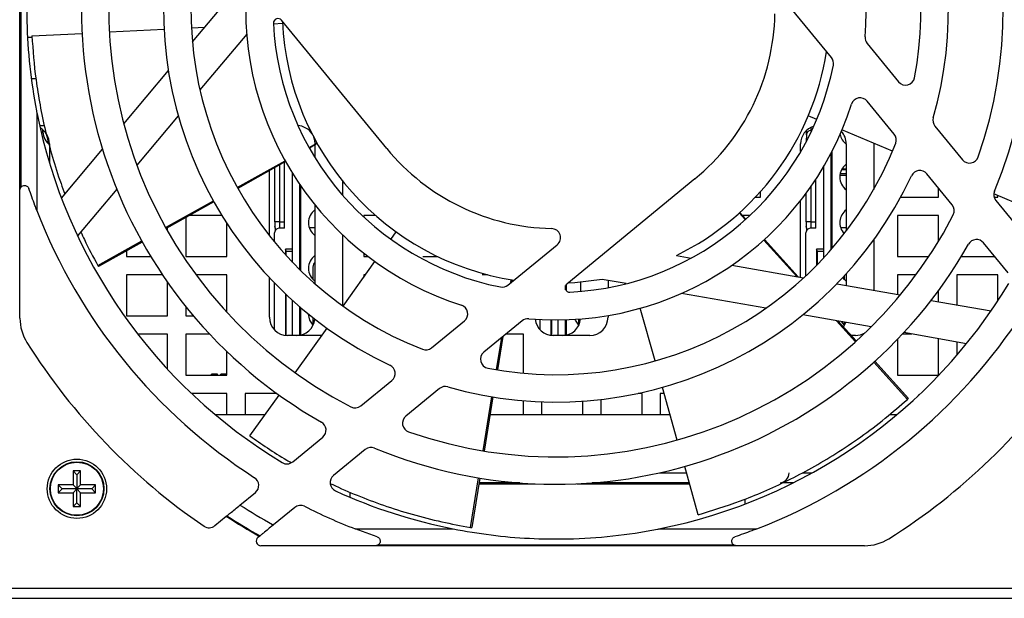
# Model space of a CAD drawing. Units: millimetres. Extents: x 2462 to 2562, y -399 to -299.
# Drawn here: x 2496 to 2504, y -352 to -348 of the extents above; entities that cross this region are included whole.
import ezdxf

# ---------------------------------------------------------------- set-up
doc = ezdxf.new("R2010")
doc.units = ezdxf.units.MM

msp = doc.modelspace()

# ---------------------------------------------------------------- linework, layer by layer
for p, q in [((2496.2626, -348.986), (2496.2626, -346.0214)), ((2496.2689, -346.0422), (2496.2689, -348.9652)), ((2497.6798, -347.77), (2498.122, -347.243)), ((2502.932, -347.8984), (2502.6003, -347.4941)), ((2498.3459, -347.6204), (2498.4208, -347.6167)), ((2499.2768, -348.6454), (2498.4122, -347.5919)), ((2496.3609, -347.7202), (2496.7729, -347.6995)), ((2496.9976, -347.6882), (2497.447, -347.6656)), ((2497.6718, -347.6543), (2497.7815, -347.6488)), ((2498.1259, -347.705), (2497.7414, -348.1633)), ((2496.362, -347.7324), (2496.3276, -347.7324)), ((2503.2248, -347.7823), (2503.4835, -348.0976)), ((2497.115, -348.443), (2497.4822, -348.0054)), ((2496.3581, -348.0699), (2496.3933, -348.0699)), ((2503.4479, -348.5269), (2503.2259, -348.2565)), ((2496.4009, -348.3491), (2496.4009, -349.1538)), ((2497.5631, -348.3758), (2497.2224, -348.7818)), ((2502.8107, -348.406), (2502.7416, -348.3769)), ((2496.4237, -348.457), (2496.4631, -348.457)), ((2496.4515, -348.5191), (2496.4515, -348.4928)), ((2502.7639, -348.497), (2502.7636, -348.5107)), ((2502.7639, -348.497), (2502.7701, -348.497)), ((2503.4328, -348.668), (2503.0181, -348.4933)), ((2503.782, -348.4613), (2504.0089, -348.7377)), ((2496.504, -348.6068), (2496.504, -348.7621)), ((2498.638, -348.6373), (2498.7035, -348.6007)), ((2498.7063, -348.6057), (2498.6409, -348.6425)), ((2502.6787, -348.6709), (2502.6787, -348.607)), ((2502.7264, -348.5314), (2502.7251, -348.5872)), ((2503.0537, -348.6068), (2503.0537, -349.3225)), ((2503.2787, -348.603), (2503.2787, -348.607)), ((2503.2787, -348.607), (2503.2787, -348.9815)), ((2496.6032, -349.053), (2496.9405, -348.651)), ((2498.6872, -348.6165), (2498.6872, -348.7212)), ((2502.93, -349.4743), (2502.93, -348.6809)), ((2502.9375, -349.4657), (2502.9375, -348.6664)), ((2498.0487, -348.9664), (2498.4416, -348.747)), ((2498.4448, -348.7527), (2498.0525, -348.9731)), ((2498.436, -349.3013), (2498.436, -348.7576)), ((2498.3122, -349.3612), (2498.3122, -348.8271)), ((2498.3569, -349.249), (2498.3569, -348.802)), ((2498.3944, -348.7809), (2498.3944, -349.249)), ((2502.87, -349.5411), (2502.87, -348.7896)), ((2503.0163, -348.8174), (2503.0537, -348.8174)), ((2503.0537, -348.8161), (2503.017, -348.8161)), ((2503.0483, -348.7786), (2503.0537, -348.7786)), ((2498.5035, -349.5809), (2498.5035, -348.8518)), ((2498.9122, -348.9108), (2498.9122, -349.0278)), ((2501.8097, -348.8949), (2500.7562, -349.7594)), ((2502.8025, -349.3013), (2502.8025, -348.8988)), ((2503.0014, -348.8642), (2503.0537, -348.8642)), ((2503.0537, -348.8549), (2503.0029, -348.8549)), ((2503.9246, -349.1079), (2503.7156, -348.8532)), ((2496.2626, -350.0396), (2496.2626, -348.986)), ((2497.0575, -348.9783), (2496.7351, -349.3625)), ((2498.5635, -349.6417), (2498.5635, -348.9437)), ((2498.571, -349.649), (2498.571, -348.9546)), ((2502.3498, -349.0449), (2502.3498, -348.9983)), ((2502.7234, -349.249), (2502.7234, -349.0128)), ((2502.7609, -348.9604), (2502.7609, -349.249)), ((2503.8123, -349.0449), (2503.8123, -348.971)), ((2497.4594, -349.2955), (2497.8523, -349.0761)), ((2497.8563, -349.0833), (2497.464, -349.3037)), ((2502.3072, -349.0449), (2502.3498, -349.0449)), ((2502.6787, -349.7042), (2502.6787, -349.0719)), ((2503.5008, -349.0449), (2503.8123, -349.0449)), ((2504.6425, -349.1773), (2504.266, -349.0188)), ((2504.2688, -349.0449), (2504.2998, -349.0449)), ((2504.2828, -349.0715), (2504.4965, -349.3319)), ((2504.2998, -349.0449), (2504.2998, -349.0331)), ((2498.6872, -349.1096), (2498.6872, -349.7568)), ((2502.2248, -349.2305), (2502.1746, -349.1748)), ((2502.1789, -349.1709), (2502.2292, -349.2265)), ((2497.6248, -349.2133), (2497.6248, -349.5324)), ((2497.922, -349.1949), (2497.6575, -349.1949)), ((2498.3944, -349.249), (2498.3569, -349.249)), ((2498.3944, -349.249), (2498.436, -349.249)), ((2499.0873, -349.1949), (2499.0873, -349.2087)), ((2499.184, -349.1949), (2499.0873, -349.1949)), ((2502.2634, -349.1949), (2502.2007, -349.1949)), ((2502.7609, -349.249), (2502.7234, -349.249)), ((2502.7609, -349.249), (2502.8025, -349.249)), ((2503.8123, -349.1949), (2503.4748, -349.1949)), ((2503.4748, -349.1949), (2503.4748, -349.5324)), ((2503.8123, -349.4059), (2503.8123, -349.1949)), ((2497.4748, -349.3229), (2497.4748, -349.2976)), ((2497.9623, -349.5324), (2497.9623, -349.2587)), ((2498.3574, -349.2901), (2498.3572, -349.2864)), ((2498.3574, -349.2901), (2498.3602, -349.3175)), ((2498.436, -349.3013), (2498.3909, -349.3013)), ((2498.6402, -349.2948), (2498.6872, -349.2948)), ((2499.3115, -349.3919), (2499.3552, -349.331)), ((2502.7239, -349.2901), (2502.7237, -349.2864)), ((2502.7239, -349.2901), (2502.7267, -349.3175)), ((2502.8025, -349.3013), (2502.7574, -349.3013)), ((2503.0067, -349.2948), (2503.0537, -349.2948)), ((2496.9028, -349.6063), (2497.2629, -349.4052)), ((2497.2678, -349.4139), (2496.9082, -349.6159)), ((2498.3535, -349.4124), (2498.3535, -349.3389)), ((2498.6872, -349.3568), (2498.6824, -349.3568)), ((2498.9122, -349.353), (2498.9122, -349.9362)), ((2502.6468, -349.6985), (2502.3755, -349.3976)), ((2502.3803, -349.3932), (2502.659, -349.7007)), ((2502.72, -349.6921), (2502.72, -349.3389)), ((2503.2787, -349.397), (2503.2787, -349.81)), ((2497.1373, -349.4872), (2497.1373, -349.5324)), ((2498.4516, -349.4897), (2498.4435, -349.4734)), ((2498.4435, -349.4734), (2498.4435, -349.5165)), ((2498.5035, -349.4734), (2498.4435, -349.4734)), ((2498.4516, -349.4897), (2498.5035, -349.4897)), ((2500.2733, -349.7678), (2500.6776, -349.436)), ((2502.8181, -349.4897), (2502.81, -349.4734)), ((2502.81, -349.4734), (2502.81, -349.6041)), ((2502.87, -349.4734), (2502.81, -349.4734)), ((2502.8181, -349.4897), (2502.87, -349.4897)), ((2504.3843, -349.6679), (2504.1815, -349.4208)), ((2497.1373, -349.5324), (2497.3372, -349.5324)), ((2497.6248, -349.5324), (2497.9623, -349.5324)), ((2498.9176, -349.9401), (2499.1802, -349.5747)), ((2499.0873, -349.5047), (2499.0873, -349.5324)), ((2499.0873, -349.5324), (2499.1231, -349.5324)), ((2499.5748, -349.5324), (2499.695, -349.5324)), ((2501.658, -349.5242), (2501.7797, -349.5457)), ((2503.4748, -349.5324), (2503.7322, -349.5324)), ((2503.9988, -349.5324), (2504.2731, -349.5324)), ((2498.67, -349.6196), (2498.67, -349.7202)), ((2502.1134, -349.6045), (2502.7025, -349.7084)), ((2497.4333, -349.6824), (2497.1373, -349.6824)), ((2497.1373, -349.6824), (2497.1373, -350.0199)), ((2497.9623, -349.6824), (2497.7085, -349.6824)), ((2497.9623, -349.9907), (2497.9623, -349.6824)), ((2498.3122, -350.032), (2498.3122, -349.7062)), ((2499.0873, -349.6824), (2499.0873, -349.7039)), ((2499.1028, -349.6824), (2499.0873, -349.6824)), ((2500.1062, -349.6824), (2500.0623, -349.6824)), ((2500.2967, -349.7485), (2500.3008, -349.7235)), ((2500.3065, -349.7245), (2500.3035, -349.7429)), ((2501.2449, -349.756), (2501.0483, -349.7213)), ((2501.0955, -349.7296), (2501.0955, -349.789)), ((2503.0365, -349.6925), (2503.0365, -349.7202)), ((2503.0537, -349.6737), (2503.0537, -349.7703)), ((2503.4748, -349.6824), (2503.4748, -349.8445)), ((2503.6275, -349.6824), (2503.4748, -349.6824)), ((2503.9623, -349.6824), (2503.9623, -349.9305)), ((2504.2998, -349.6824), (2503.9623, -349.6824)), ((2504.2998, -349.8978), (2504.2998, -349.6824)), ((2497.4748, -350.0199), (2497.4748, -349.7429)), ((2498.3535, -350.1351), (2498.3535, -349.7495)), ((2500.7467, -349.8057), (2500.7467, -349.7712)), ((2500.7542, -349.8157), (2500.7542, -349.7612)), ((2500.8705, -349.7446), (2500.8705, -349.8198)), ((2502.9756, -349.7565), (2503.4977, -349.8486)), ((2503.8123, -349.9041), (2503.8123, -349.8108)), ((2498.4435, -349.8387), (2498.4435, -350.1806)), ((2498.5035, -350.1818), (2498.5035, -349.8944)), ((2502.3927, -349.9584), (2501.6988, -349.836)), ((2503.7503, -349.8931), (2504.2442, -349.9802)), ((2497.6248, -349.9428), (2497.6248, -350.0199)), ((2498.5635, -350.1795), (2498.5635, -349.9474)), ((2498.571, -350.1779), (2498.571, -349.9538)), ((2501.4816, -350.3913), (2501.3595, -349.9581)), ((2497.1373, -350.0199), (2497.4748, -350.0199)), ((2497.6248, -350.0199), (2497.6883, -350.0199)), ((2498.67, -350.0352), (2498.67, -350.0952)), ((2499.6447, -350.2836), (2499.9151, -350.0617)), ((2500.3894, -350.0605), (2500.0741, -350.3192)), ((2500.5367, -350.1351), (2500.5367, -350.0503)), ((2500.6267, -350.0533), (2500.6267, -350.1806)), ((2500.6867, -350.1818), (2500.6867, -350.0536)), ((2500.7467, -350.1795), (2500.7467, -350.0525)), ((2500.7542, -350.1779), (2500.7542, -350.0522)), ((2500.8532, -350.0469), (2500.8532, -350.0952)), ((2501.0955, -350.0176), (2501.0955, -350.032)), ((2503.2579, -350.1109), (2502.6954, -350.0117)), ((2503.1288, -350.2331), (2502.9734, -350.0608)), ((2502.9876, -350.0633), (2503.1358, -350.2268)), ((2498.5238, -350.4883), (2498.7864, -350.1229)), ((2503.0386, -350.0974), (2503.0168, -350.0684)), ((2503.0365, -350.0719), (2503.0365, -350.0952)), ((2497.4748, -350.1699), (2497.2309, -350.1699)), ((2497.4748, -350.4577), (2497.4748, -350.1699)), ((2497.6248, -350.1699), (2497.6248, -350.5074)), ((2497.8217, -350.1699), (2497.6248, -350.1699)), ((2498.5372, -350.1818), (2498.4622, -350.1818)), ((2498.7439, -350.182), (2498.4622, -350.182)), ((2500.1785, -350.4635), (2500.2224, -350.1975)), ((2500.2306, -350.1908), (2500.186, -350.4647)), ((2500.3998, -350.1699), (2500.256, -350.1699)), ((2500.3998, -350.4917), (2500.3998, -350.1699)), ((2500.7205, -350.1818), (2500.6455, -350.1818)), ((2500.9455, -350.182), (2500.6455, -350.182)), ((2503.1287, -350.182), (2503.0951, -350.182)), ((2503.4748, -350.2113), (2503.4748, -350.5074)), ((2503.5926, -350.1699), (2503.5142, -350.1699)), ((2504.0421, -350.2492), (2503.5253, -350.1581)), ((2503.8123, -350.5074), (2503.8123, -350.2087)), ((2503.9623, -350.2351), (2503.9623, -350.3444)), ((2497.9623, -350.5074), (2497.9623, -350.3125)), ((2503.5557, -350.7066), (2503.2795, -350.4002)), ((2503.2869, -350.3935), (2503.5639, -350.6992)), ((2497.6248, -350.5074), (2497.9623, -350.5074)), ((2497.8358, -350.4984), (2497.8357, -350.4984)), ((2497.8357, -350.4984), (2497.8357, -350.5074)), ((2497.8742, -350.4984), (2497.8358, -350.4984)), ((2497.8358, -350.5074), (2497.8358, -350.4984)), ((2497.8742, -350.5074), (2497.8742, -350.4984)), ((2497.8849, -350.4984), (2497.8742, -350.4984)), ((2497.8849, -350.5074), (2497.8849, -350.4984)), ((2497.9253, -350.4984), (2497.9145, -350.4984)), ((2497.9145, -350.5074), (2497.9145, -350.4984)), ((2497.9623, -350.4984), (2497.9253, -350.4984)), ((2497.9253, -350.5074), (2497.9253, -350.4984)), ((2503.4748, -350.5074), (2503.8123, -350.5074)), ((2499.0638, -350.7604), (2499.3185, -350.5513)), ((2499.7104, -350.6177), (2499.434, -350.8446)), ((2501.6646, -351.041), (2501.5426, -350.6078)), ((2497.9623, -350.6574), (2497.6719, -350.6574)), ((2497.9623, -350.8299), (2497.9623, -350.6574)), ((2498.3737, -350.6574), (2498.1123, -350.6574)), ((2498.1123, -350.6574), (2498.1123, -350.8299)), ((2498.1519, -351.0061), (2498.3925, -350.6711)), ((2500.0683, -351.1294), (2500.1417, -350.6855)), ((2500.1499, -350.6868), (2500.0776, -351.131)), ((2501.0373, -350.7075), (2501.0373, -350.8299)), ((2501.3748, -350.6574), (2501.3421, -350.6574)), ((2501.3748, -350.8299), (2501.3748, -350.6574)), ((2501.5248, -350.6574), (2501.5248, -350.8299)), ((2501.5566, -350.6574), (2501.5248, -350.6574)), ((2503.6463, -350.6741), (2503.6501, -350.6676)), ((2503.6501, -350.6676), (2503.6533, -350.6676)), ((2500.3998, -350.8299), (2500.3998, -350.7175)), ((2500.5498, -350.7265), (2500.5498, -350.8299)), ((2500.8873, -350.8299), (2500.8873, -350.7212)), ((2497.8647, -350.8299), (2498.2784, -350.8299)), ((2500.1266, -350.8299), (2501.6052, -350.8299)), ((2503.411, -350.8299), (2503.4713, -350.8299)), ((2498.5037, -351.22), (2498.7508, -351.0172)), ((2499.1002, -351.1185), (2498.8398, -351.3322)), ((2501.8375, -351.6546), (2501.7256, -351.2575)), ((2496.7305, -351.3256), (2496.6999, -351.295)), ((2496.6999, -351.295), (2496.6999, -351.409)), ((2496.7611, -351.295), (2496.6999, -351.295)), ((2496.7305, -351.3256), (2496.7611, -351.295)), ((2496.7305, -351.3256), (2496.7305, -351.4396)), ((2496.7611, -351.409), (2496.7611, -351.295)), ((2499.9643, -351.7584), (2500.0316, -351.3514)), ((2500.0415, -351.353), (2499.9752, -351.7602)), ((2501.5179, -351.3099), (2501.7404, -351.3099)), ((2502.6924, -351.3099), (2502.7739, -351.3099)), ((2496.6999, -351.409), (2496.5765, -351.409)), ((2496.5765, -351.409), (2496.5765, -351.4734)), ((2496.6087, -351.4412), (2496.5765, -351.409)), ((2496.7305, -351.4396), (2496.6999, -351.409)), ((2496.7305, -351.4396), (2496.7611, -351.409)), ((2496.8844, -351.409), (2496.7611, -351.409)), ((2496.8522, -351.4412), (2496.8844, -351.409)), ((2496.8844, -351.4734), (2496.8844, -351.409)), ((2500.0338, -351.3999), (2500.497, -351.3999)), ((2500.372, -351.3924), (2500.035, -351.3924)), ((2500.839, -351.3999), (2501.7658, -351.3999)), ((2501.7636, -351.3924), (2500.964, -351.3924)), ((2502.6174, -351.3924), (2502.5299, -351.3924)), ((2496.6087, -351.4412), (2496.5765, -351.4734)), ((2496.5765, -351.4734), (2496.6999, -351.4734)), ((2496.8522, -351.4412), (2496.6087, -351.4412)), ((2496.7305, -351.4428), (2496.6999, -351.4734)), ((2496.6999, -351.4734), (2496.6999, -351.5874)), ((2496.7305, -351.5568), (2496.7305, -351.4428)), ((2496.7305, -351.4428), (2496.7611, -351.4734)), ((2496.7611, -351.4734), (2496.8844, -351.4734)), ((2496.7611, -351.5874), (2496.7611, -351.4734)), ((2496.8522, -351.4412), (2496.8844, -351.4734)), ((2498.0708, -351.5753), (2498.1978, -351.471)), ((2498.9756, -351.511), (2498.9756, -351.4689)), ((2496.7305, -351.5568), (2496.6999, -351.5874)), ((2496.6999, -351.5874), (2496.7611, -351.5874)), ((2496.7305, -351.5568), (2496.7611, -351.5874)), ((2498.5203, -351.5944), (2498.3454, -351.7379)), ((2502.2201, -351.5264), (2502.2201, -351.5674)), ((2497.8648, -351.7443), (2497.9585, -351.6674)), ((2498.3454, -351.7379), (2498.3301, -351.7505)), ((2498.2304, -351.8323), (2498.2179, -351.8425)), ((2499.1978, -351.836), (2499.0178, -351.7707)), ((2499.0178, -351.7707), (2499.8225, -351.7707)), ((2501.5134, -351.7707), (2502.3181, -351.7707)), ((2499.1857, -351.909), (2498.2417, -351.909)), ((2502.1502, -351.909), (2499.1857, -351.909)), ((2499.2065, -351.9027), (2502.1295, -351.9027)), ((2503.2038, -351.909), (2502.1502, -351.909)), ((2486.8958, -352.2587), (2508.0276, -352.2587)), ((2486.7217, -352.3412), (2508.2017, -352.3412))]:
    msp.add_line(p, q)
at = {"flags": 128}
for points in [[(2498.6761, -348.55), (2498.6843, -348.5775), (2498.6872, -348.6068)], [(2501.0483, -349.7213), (2500.8239, -349.7483), (2500.7658, -349.7516)], [(2503.0537, -349.7355), (2503.0389, -349.7227), (2503.0244, -349.7055)], [(2498.6721, -350.0974), (2498.6439, -350.0552), (2498.634, -350.0064)], [(2500.8553, -350.0974), (2500.8272, -350.0552), (2500.8248, -350.0489)], [(2503.0477, -350.0739), (2503.0423, -350.0892), (2503.031, -350.1112)], [(2503.2564, -350.1107), (2503.2534, -350.1153), (2503.2533, -350.1155)], [(2498.339, -351.7344), (2498.3378, -351.7364), (2498.3367, -351.7384), (2498.3356, -351.7405), (2498.3345, -351.7425), (2498.3334, -351.7445), (2498.3323, -351.7465), (2498.3312, -351.7485), (2498.3301, -351.7505)]]:
    msp.add_lwpolyline(points, dxfattribs=at)
for radius in [0.2437, 0.2219, 0.2181]:
    msp.add_circle((2496.7305, -351.4412), radius)
for centre, radius, start, end in [((2500.668, -347.5037), 3.9, 337.5147, 55.81236), ((2500.668, -347.5037), 3.675, 340.75764, 57.58153), ((2500.668, -347.5037), 3.225, 343.99232, 59.30352), ((2500.668, -347.5037), 3, 349.23588, 61.9906), ((2500.668, -347.5037), 2.55, 354.95064, 64.74712), ((2500.668, -347.5037), 3.9, 157.5147, 240.37862), ((2500.668, -347.5037), 3.675, 160.75764, 242.68861), ((2500.668, -347.5037), 3.225, 163.99232, 244.95321), ((2500.668, -347.5037), 3, 169.23588, 248.52482), ((2500.668, -347.5037), 2.55, 174.95064, 252.24697), ((2500.668, -347.5037), 1.7997, 309.37472, 358.83891), ((2498.3832, -347.6157), 0.0375, 39.37472, 182.80723), ((2500.668, -347.5037), 2.325, 182.80723, 258.66348), ((2500.668, -347.5037), 2.25, 182.49288, 261.17702), ((2503.2828, -347.7347), 0.075, 174.95064, 219.37472), ((2500.668, -347.5037), 2.25, 296.10358, 351.17702), ((2500.668, -347.5037), 2.325, 272.80723, 348.66348), ((2502.8741, -347.946), 0.075, 348.66348, 39.37472), ((2503.5415, -348.05), 0.075, 219.37472, 349.23588), ((2500.668, -347.5037), 2.55, 264.95064, 342.24697), ((2503.168, -348.3041), 0.075, 39.37472, 162.24697), ((2500.668, -347.5037), 4.35, 191.20734, 238.8426), ((2503.84, -348.4137), 0.075, 163.99232, 219.37472), ((2496.354, -348.6068), 0.15, 0, 60.37547), ((2496.582, -348.5049), 0.1313, 174.61863, 230.25136), ((2498.5372, -348.6068), 0.15, 32.51186, 87.13492), ((2502.8287, -348.607), 0.15, 106.66147, 180), ((2502.7627, -348.5334), 0.0363, 88.10578, 176.87225), ((2502.9037, -348.6068), 0.15, 0, 43.01953), ((2503.3899, -348.5745), 0.075, 338.52482, 39.37472), ((2500.668, -347.5037), 3, 259.23588, 338.52482), ((2503.1317, -348.5049), 0.1313, 190.62236, 233.54861), ((2500.668, -347.5037), 1.7997, 219.37472, 268.83891), ((2504.0669, -348.6901), 0.075, 219.37472, 340.75764), ((2503.1317, -348.8799), 0.1312, 126.45139, 233.54861), ((2503.6576, -348.9008), 0.075, 39.37472, 154.95321), ((2500.668, -347.5037), 3.225, 253.99232, 334.95321), ((2504.3408, -349.0239), 0.075, 157.5147, 219.37472), ((2500.668, -347.5037), 4.575, 201.14225, 237.2172), ((2498.7652, -349.2549), 0.1313, 126.45139, 233.54861), ((2503.1317, -349.2549), 0.1313, 126.45139, 223.39762), ((2503.8667, -349.1555), 0.075, 332.68861, 39.37472), ((2500.668, -347.5037), 3.675, 250.75764, 332.68861), ((2498.3945, -349.2864), 0.0373, 185.70845, 220.61915), ((2500.63, -349.378), 0.075, 309.37472, 88.83891), ((2502.761, -349.2864), 0.0373, 185.70845, 220.61915), ((2504.1235, -349.4684), 0.075, 39.37472, 150.37862), ((2500.668, -347.5037), 3.9, 247.5147, 330.37862), ((2498.7652, -349.6299), 0.1313, 126.45139, 233.54861), ((2498.7285, -349.6196), 0.0585, 134.82833, 180), ((2500.668, -347.5037), 4.3125, 209.18031, 209.32705), ((2500.2257, -349.7098), 0.075, 258.66348, 309.37472), ((2500.78, -349.7884), 0.0375, 129.37472, 272.80723), ((2500.668, -347.5037), 4.35, 281.20734, 328.8426), ((2499.8676, -350.0037), 0.075, 309.37472, 72.24697), ((2500.668, -347.5037), 4.575, 291.14225, 327.2172), ((2496.6376, -350.0396), 0.375, 180, 212.17799), ((2498.4622, -350.0318), 0.15, 180, 270), ((2498.4622, -350.032), 0.15, 180, 270), ((2498.5372, -350.0318), 0.15, 270, 353.77574), ((2500.4369, -350.1185), 0.075, 84.95064, 129.37472), ((2500.6455, -350.0318), 0.15, 186.1708, 270), ((2500.6455, -350.032), 0.15, 186.09825, 270), ((2500.7205, -350.0318), 0.15, 270, 354.6812), ((2500.9455, -350.032), 0.15, 270, 0), ((2503.1287, -350.032), 0.15, 270, 302.3102), ((2500.668, -347.5037), 5.1368, 212.17799, 235.72307), ((2499.5971, -350.2256), 0.075, 248.52482, 309.37472), ((2500.1217, -350.3772), 0.075, 129.37472, 259.23588), ((2499.2709, -350.4934), 0.075, 309.37472, 64.95321), ((2500.668, -347.5037), 5.1368, 302.17799, 325.72307), ((2499.7579, -350.6757), 0.075, 73.99232, 129.37472), ((2500.668, -347.5037), 4.3125, 312.03745, 312.1842), ((2499.0162, -350.7024), 0.075, 242.68861, 309.37472), ((2499.4815, -350.9026), 0.075, 129.37472, 250.75764), ((2498.7033, -350.9592), 0.075, 309.37472, 60.37862), ((2499.1477, -351.1765), 0.075, 67.5147, 129.37472), ((2498.4561, -351.162), 0.075, 238.8426, 309.37472), ((2498.1502, -351.4131), 0.075, 309.37472, 57.2172), ((2498.8873, -351.3902), 0.075, 129.37472, 245.38489), ((2502.5017, -351.3099), 0.0825, 275.21591, 0), ((2500.668, -347.5037), 4.35, 245.38489, 258.79266), ((2500.6681, -347.5036), 4.8296, 237.46647, 241.16675), ((2498.5678, -351.6524), 0.075, 63.15092, 129.37472), ((2500.668, -347.5037), 4.575, 243.15092, 248.85775), ((2500.6681, -347.5036), 4.9679, 236.94618, 240.6146), ((2500.6681, -347.5036), 4.9616, 236.96916, 240.64281), ((2497.8172, -351.6863), 0.075, 235.72307, 309.37472), ((2498.4802, -351.4779), 0.2928, 241.16675, 242.60726), ((2500.668, -347.5037), 4.3125, 260.60888, 260.75562), ((2498.2417, -351.8715), 0.0375, 129.37472, 270), ((2503.2038, -351.534), 0.375, 270, 302.17799)]:
    msp.add_arc(centre, radius, start, end)
for centre, major_axis, ratio, start_param, end_param in [((2502.7261, -348.4266), (0, 0.1125), 0.008727, 3.490659, 4.037073), ((2502.7636, -348.4266), (0, 0.075), 0.01309, 3.490659, 4.07011), ((2498.3573, -349.249), (0, 0.0375), 0.008727, 1.570796, 3.054326), ((2498.3948, -349.249), (0, 0.075), 0.004363, 1.570796, 2.34221), ((2502.7238, -349.249), (0, 0.0375), 0.008727, 1.570796, 3.054326), ((2502.7613, -349.249), (0, 0.075), 0.004363, 1.570796, 2.34221), ((2498.391, -349.339), (-0.0037, 0.0375), 0.996157, 6.184145, 7.754181), ((2502.7575, -349.339), (-0.0037, 0.0375), 0.996157, 6.184145, 7.754181), ((2498.0085, -347.3799), (0, 50.8202), 0.008727, 4.670158, 4.670863), ((2502.375, -347.3799), (0, 50.8202), 0.008727, 4.668772, 4.670863), ((2498.0085, -347.3799), (0, 50.8202), 0.008727, 4.657233, 4.663839), ((2500.1917, -347.3799), (0, 50.8202), 0.008727, 4.657236, 4.659757)]:
    msp.add_ellipse(centre, major_axis=major_axis, ratio=ratio, start_param=start_param, end_param=end_param)
for points, knots in [([(2496.4009, -346.6582), (2496.3827, -346.7617), (2496.346, -346.9692), (2496.32, -347.2843), (2496.3149, -347.6192), (2496.338, -347.9712), (2496.3754, -348.2199), (2496.4001, -348.3451), (2496.4009, -348.3491)], [0, 0, 0, 0, 0.185258, 0.371237, 0.557167, 0.774974, 0.992755, 1, 1, 1, 1]), ([(2496.3609, -347.7202), (2496.3692, -347.8374), (2496.3818, -348.015), (2496.4254, -348.286), (2496.4695, -348.4979), (2496.5276, -348.7149), (2496.5811, -348.8884), (2496.6211, -348.9905), (2496.6321, -349.0186)], [0, 0, 0, 0, 0.311441, 0.471867, 0.632283, 0.786787, 0.941276, 1, 1, 1, 1]), ([(2496.2626, -348.986), (2496.263, -348.9817), (2496.2636, -348.9758), (2496.2665, -348.9692), (2496.2681, -348.9665), (2496.2688, -348.9654), (2496.2689, -348.9652)], [0, 0, 0, 0, 0.553946, 0.785861, 0.954743, 1, 1, 1, 1]), ([(2496.2689, -348.9652), (2496.2719, -348.9616), (2496.2785, -348.9538), (2496.2919, -348.9484), (2496.3067, -348.9481), (2496.3199, -348.9532), (2496.3303, -348.962), (2496.334, -348.9703), (2496.3356, -348.9739)], [0, 0, 0, 0, 0.184288, 0.404113, 0.58701, 0.734215, 0.882306, 1, 1, 1, 1]), ([(2496.4009, -349.1538), (2496.3956, -349.14), (2496.3727, -349.0803), (2496.3518, -349.0202), (2496.3356, -348.9739)], [0, 0, 0, 0, 0.23052, 1, 1, 1, 1]), ([(2496.7628, -349.3296), (2496.7723, -349.3512), (2496.8136, -349.4441), (2496.864, -349.5359), (2496.9028, -349.6063)], [0, 0, 0, 0, 0.232245, 1, 1, 1, 1]), ([(2501.8375, -351.6546), (2501.9499, -351.6204), (2502.1202, -351.5686), (2502.3747, -351.4659), (2502.5715, -351.3755), (2502.7702, -351.2713), (2502.9705, -351.1527), (2503.1727, -351.0169), (2503.3702, -350.8685), (2503.4954, -350.7592), (2503.5557, -350.7066)], [0, 0, 0, 0, 0.220859, 0.334625, 0.448385, 0.557952, 0.667508, 0.781041, 0.894558, 1, 1, 1, 1]), ([(2498.1519, -351.0061), (2498.2463, -351.0729), (2498.3504, -351.1465), (2498.48, -351.2193), (2498.4921, -351.2261)], [0, 0, 0, 0, 0.906746, 1, 1, 1, 1]), ([(2498.8203, -351.3999), (2498.8244, -351.402), (2498.8912, -351.4357), (2499.034, -351.496), (2499.2504, -351.5791), (2499.483, -351.6524), (2499.722, -351.7143), (2499.8855, -351.744), (2499.9643, -351.7584)], [0, 0, 0, 0, 0.01282, 0.208903, 0.404967, 0.608148, 0.8113, 1, 1, 1, 1]), ([(2497.9636, -351.6633), (2497.9727, -351.6558), (2497.991, -351.6408), (2498.0296, -351.6091), (2498.0572, -351.5864), (2498.0708, -351.5753)], [0, 0, 0, 0, 0.33734, 0.674324, 1, 1, 1, 1]), ([(2497.9636, -351.6633), (2497.9631, -351.6636), (2497.9623, -351.6643), (2497.9604, -351.6658), (2497.9591, -351.6669), (2497.9585, -351.6674)], [0, 0, 0, 0, 0.335666, 0.673162, 1, 1, 1, 1]), ([(2498.3301, -351.7505), (2498.3178, -351.7606), (2498.2902, -351.7832), (2498.2572, -351.8103), (2498.2415, -351.8232), (2498.2356, -351.828)], [0, 0, 0, 0, 0.33528, 0.749536, 1, 1, 1, 1]), ([(2498.2304, -351.8323), (2498.2305, -351.8322), (2498.2313, -351.8316), (2498.2328, -351.8303), (2498.2346, -351.8289), (2498.2353, -351.8283), (2498.2356, -351.828)], [0, 0, 0, 0, 0.02569, 0.394013, 0.761352, 1, 1, 1, 1]), ([(2499.1978, -351.836), (2499.2014, -351.8377), (2499.2088, -351.841), (2499.2168, -351.8497), (2499.2221, -351.8601), (2499.2241, -351.8734), (2499.2207, -351.8876), (2499.2137, -351.8974), (2499.2079, -351.9017), (2499.2065, -351.9027)], [0, 0, 0, 0, 0.118453, 0.236673, 0.361397, 0.503596, 0.71655, 0.933127, 1, 1, 1, 1]), ([(2499.8225, -351.7707), (2499.926, -351.789), (2500.1335, -351.8256), (2500.4486, -351.8517), (2500.7835, -351.8568), (2501.1355, -351.8337), (2501.3842, -351.7962), (2501.5094, -351.7715), (2501.5134, -351.7707)], [0, 0, 0, 0, 0.185257, 0.371236, 0.557167, 0.774974, 0.992754, 1, 1, 1, 1]), ([(2502.1295, -351.9027), (2502.1259, -351.8997), (2502.1181, -351.8932), (2502.1127, -351.8797), (2502.1124, -351.865), (2502.1175, -351.8517), (2502.1263, -351.8414), (2502.1345, -351.8377), (2502.1382, -351.836)], [0, 0, 0, 0, 0.184285, 0.404111, 0.587011, 0.734214, 0.882304, 1, 1, 1, 1]), ([(2502.3181, -351.7707), (2502.3043, -351.776), (2502.2446, -351.799), (2502.1844, -351.8199), (2502.1382, -351.836)], [0, 0, 0, 0, 0.230521, 1, 1, 1, 1]), ([(2499.2065, -351.9027), (2499.2056, -351.9033), (2499.2032, -351.9048), (2499.1967, -351.9077), (2499.1904, -351.909), (2499.1862, -351.909), (2499.1857, -351.909)], [0, 0, 0, 0, 0.169359, 0.436378, 0.934546, 1, 1, 1, 1]), ([(2502.1502, -351.909), (2502.146, -351.9086), (2502.1401, -351.9081), (2502.1335, -351.9052), (2502.1307, -351.9036), (2502.1297, -351.9029), (2502.1295, -351.9027)], [0, 0, 0, 0, 0.553958, 0.785856, 0.954733, 1, 1, 1, 1])]:
    msp.add_open_spline(points, degree=3, knots=knots)

doc.saveas('drawing.dxf')
